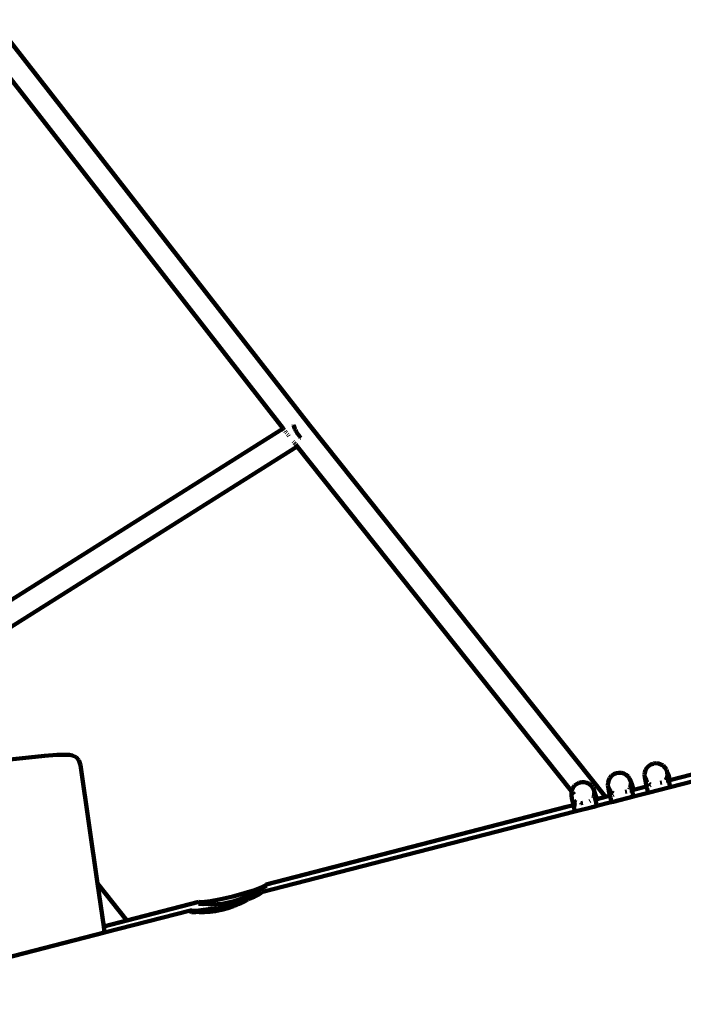
# Model space of a CAD drawing. Units: millimetres. Extents: x -7343 to 7392, y -5715 to 5707.
# Drawn here: x 4617 to 5081, y -1367 to -677 of the extents above; entities that cross this region are included whole.
import ezdxf
from ezdxf.lldxf.tags import DXFTag

# ---------------------------------------------------------------- set-up
doc = ezdxf.new("R2010")
doc.units = ezdxf.units.MM
doc.header["$MEASUREMENT"] = 0
doc.layers.add('layer 1', color=7, linetype='Continuous')
tags = doc.linetypes.add('New Line1', pattern=[1.5, 1, -0.5]).pattern_tags.tags
tags[6:7] = [DXFTag(74, 4), DXFTag(75, 0), DXFTag(340, '0'), DXFTag(46, 1.0), DXFTag(50, 0.0), DXFTag(44, 0.0), DXFTag(45, 0.0)]
tags[4:5] = [DXFTag(74, 4), DXFTag(75, 0), DXFTag(340, '0'), DXFTag(46, 1.0), DXFTag(50, 0.0), DXFTag(44, 0.0), DXFTag(45, 0.0)]

# ---------------------------------------------------------------- blocks, each defined once
blk = doc.blocks.new('ИК 0157Т-9')
at = {"layer": 'layer 1', "color": 18, "linetype": 'New Line1', "lineweight": 100, "true_color": 0x000000}
blk.add_open_spline([(5603.0126, 476.2594), (5603.0126, 476.2594), (5999.9515, 578.7197), (5999.9515, 578.7197), (5999.9515, 578.7197), (5999.9515, 578.7197), (6608.69, -114.2981), (6608.69, -114.2981), (6608.69, -114.2981), (6788.1577, -318.6129), (6899.5638, -554.3007), (6966.5824, -814.198), (6966.5824, -814.198), (6984.298, -882.8988), (6998.7202, -952.6139), (7009.09, -1022.8049), (7009.09, -1022.8049), (7037.5563, -1215.4876), (7033.8175, -1408.3418), (6991.9876, -1599.3657), (6991.9876, -1599.3657), (6991.9876, -1599.3657), (6872.9653, -2142.9037), (6872.9653, -2142.9037), (6872.9653, -2142.9037), (6914.4054, -2180.13), (6953.9357, -2219.7913), (6991.3297, -2261.7714), (6991.3297, -2261.7714), (7091.5865, -2374.3236), (7174.4019, -2501.2925), (7237.3546, -2638.1829), (7237.3546, -2638.1829), (7283.8781, -2739.3482), (7319.0665, -2844.944), (7343.5777, -2953.4991), (7343.5777, -2953.4991), (7364.1072, -3044.4203), (7377.2014, -3137.1942), (7384.0975, -3230.1319), (7384.0975, -3230.1319), (7390.9392, -3322.3384), (7391.7298, -3415.3039), (7385.0327, -3507.5367), (7385.0327, -3507.5367), (7377.098, -3616.8141), (7358.5199, -3724.8026), (7328.4324, -3830.218), (7328.4324, -3830.218), (7287.556, -3973.4338), (7226.0252, -4110.0365), (7145.4702, -4235.3734), (7145.4702, -4235.3734), (6969.0127, -4509.9268), (6709.3088, -4718.4375), (6406.6217, -4831.687), (6406.6217, -4831.687), (6289.3932, -5052.5289), (6117.4236, -5244.1137), (5902.4373, -5386.0731), (5902.4373, -5386.0731), (5774.6566, -5470.449), (5635.3548, -5534.8073), (5488.7847, -5578.7141), (5488.7847, -5578.7141), (5378.3813, -5611.7868), (5264.8676, -5632.9592), (5150.2229, -5644.1266), (5150.2229, -5644.1266), (5066.0898, -5652.3218), (4980.9829, -5655.3108), (4896.5015, -5652.2699), (4896.5015, -5652.2699), (4813.2614, -5649.2738), (4730.4658, -5640.2445), (4648.6446, -5624.504), (4648.6446, -5624.504), (4535.9629, -5602.8266), (4426.0115, -5568.6389), (4321.0128, -5522.3067), (4321.0128, -5522.3067), (4176.5415, -5597.205), (4021.5868, -5652.1755), (3861.7225, -5682.9479), (3861.7225, -5682.9479), (3791.5068, -5696.4638), (3720.4174, -5705.3042), (3649.0195, -5709.2623), (3649.0195, -5709.2623), (3545.0113, -5715.0283), (3440.5167, -5710.4071), (3337.4462, -5695.2702), (3337.4462, -5695.2702), (2978.1966, -5642.5108), (2650.5677, -5464.3576), (2412.5686, -5192.3859), (2412.5686, -5192.3859), (2412.5686, -5192.3859), (2219.5847, -5206.9214), (2219.5847, -5206.9214), (2219.5847, -5206.9214), (2219.5847, -5206.9214), (2112.3486, -5199.63), (2112.3486, -5199.63), (2112.3486, -5199.63), (1716.8543, -5172.7389), (1348.7622, -4990.8296), (1086.7943, -4694.4849), (1086.7943, -4694.4849), (987.4494, -4582.1034), (905.4288, -4455.5079), (843.1001, -4319.1372), (843.1001, -4319.1372), (797.1704, -4218.6464), (762.4105, -4113.8191), (738.156, -4006.0874), (738.156, -4006.0874), (717.807, -3915.7028), (704.7943, -3823.4884), (697.8936, -3731.1151), (697.8936, -3731.1151), (696.6704, -3714.7412), (695.6378, -3698.3433), (694.8038, -3681.9299), (694.8038, -3681.9299), (694.8038, -3681.9299), (412.2004, -3777.4541), (412.2004, -3777.4541), (412.2004, -3777.4541), (215.446, -3843.9601), (7.1396, -3868.9525), (-199.65, -3851.4501), (-199.65, -3851.4501), (-284.8246, -3844.241), (-369.2645, -3829.8615), (-452.0696, -3808.6862), (-452.0696, -3808.6862), (-527.5146, -3789.393), (-601.3029, -3764.512), (-673.2569, -3734.7827), (-673.2569, -3734.7827), (-746.1057, -3704.6837), (-817.1162, -3669.7054), (-885.8653, -3631.1673), (-885.8653, -3631.1673), (-954.6151, -3592.6288), (-1021.5083, -3550.3035), (-1085.1982, -3503.8639), (-1085.1982, -3503.8639), (-1148.1068, -3457.9939), (-1207.8364, -3408.0291), (-1263.6635, -3353.735), (-1263.6635, -3353.735), (-1428.7933, -3193.1396), (-1555.2204, -2999.0805), (-1633.743, -2784.2139), (-1633.743, -2784.2139), (-1656.243, -2785.6016), (-1678.7825, -2786.4854), (-1701.3431, -2786.8623), (-1701.3431, -2786.8623), (-1792.6126, -2788.3867), (-1883.9529, -2781.6132), (-1973.9987, -2766.6347), (-1973.9987, -2766.6347), (-2073.4431, -2750.0928), (-2171.1241, -2723.5717), (-2265.2776, -2687.5464), (-2265.2776, -2687.5464), (-2265.2776, -2687.5464), (-2366.4061, -2648.8523), (-2366.4061, -2648.8523), (-2366.4061, -2648.8523), (-2366.4061, -2648.8523), (-2493.3061, -2577.9433), (-2493.3061, -2577.9433), (-2493.3061, -2577.9433), (-2496.2684, -2578.2178), (-2499.2319, -2578.4845), (-2502.1966, -2578.7434), (-2502.1966, -2578.7434), (-2592.6657, -2586.6433), (-2683.0038, -2587.0873), (-2773.6344, -2582.7354), (-2773.6344, -2582.7354), (-2803.0479, -2581.323), (-2832.2836, -2579.2846), (-2861.5799, -2577.1818), (-2861.5799, -2577.1818), (-2861.5799, -2577.1818), (-3663.0277, -2560.5919), (-3663.0277, -2560.5919), (-3663.0277, -2560.5919), (-3663.0277, -2560.5919), (-3766.8984, -2385.1764), (-3766.8984, -2385.1764), (-3766.8984, -2385.1764), (-3835.8124, -2389.6146), (-3904.9485, -2389.5547), (-3974.0525, -2385.2938), (-3974.0525, -2385.2938), (-4069.038, -2379.4371), (-4163.7662, -2365.7848), (-4256.888, -2346.255), (-4256.888, -2346.255), (-4348.389, -2327.0651), (-4439.0766, -2302.0599), (-4526.96, -2270.1212), (-4526.96, -2270.1212), (-4627.8948, -2233.4394), (-4724.8945, -2187.4983), (-4816.6468, -2131.5651), (-4816.6468, -2131.5651), (-4941.6845, -2055.3409), (-5055.2858, -1961.6693), (-5153.6155, -1853.0737), (-5153.6155, -1853.0737), (-5173.5735, -1831.0321), (-5192.8637, -1808.4183), (-5211.4621, -1785.2673), (-5211.4621, -1785.2673), (-5211.4621, -1785.2673), (-6453.478, -591.5995), (-6453.478, -591.5995), (-6453.478, -591.5995), (-6453.478, -591.5995), (-6616.8661, -273.7863), (-6616.8661, -273.7863), (-6616.8661, -273.7863), (-6616.8661, -273.7863), (-6657.5543, -251.0506), (-6657.5543, -251.0506), (-6657.5543, -251.0506), (-6657.5543, -251.0506), (-6743.5185, -185.198), (-6743.5185, -185.198), (-6743.5185, -185.198), (-7016.9716, 24.2802), (-7210.0157, 320.886), (-7291.5639, 655.1179), (-7291.5639, 655.1179), (-7329.7581, 811.6598), (-7342.6775, 973.4217), (-7330.3242, 1134.0216), (-7330.3242, 1134.0216), (-7320.2272, 1265.2876), (-7293.3617, 1394.1796), (-7251.637, 1518.9475), (-7251.637, 1518.9475), (-7214.9383, 1628.6864), (-7166.965, 1734.9698), (-7110.8082, 1836.1061), (-7110.8082, 1836.1061), (-7053.7967, 1938.7818), (-6987.8421, 2037.0385), (-6912.6562, 2127.3056), (-6912.6562, 2127.3056), (-6826.0303, 2231.3075), (-6727.3897, 2324.1832), (-6617.3701, 2403.1974), (-6617.3701, 2403.1974), (-6484.1534, 2498.8714), (-6336.4042, 2572.7139), (-6179.704, 2621.3618), (-6179.704, 2621.3618), (-6042.7465, 2663.8804), (-5900.1983, 2686.7616), (-5756.7979, 2689.1568), (-5756.7979, 2689.1568), (-5671.3273, 2690.5843), (-5585.7945, 2684.7349), (-5501.3209, 2671.6848), (-5501.3209, 2671.6848), (-5536.0741, 2810.8521), (-5552.7043, 2954.3593), (-5552.3975, 3097.822), (-5552.3975, 3097.822), (-5552.049, 3260.7761), (-5529.8941, 3424.1862), (-5484.3173, 3580.7176), (-5484.3173, 3580.7176), (-5437.4617, 3741.6411), (-5366.1036, 3894.1971), (-5271.2513, 4032.5272), (-5271.2513, 4032.5272), (-5037.0861, 4374.0277), (-4675.2961, 4606.4292), (-4265.8367, 4674.313), (-4265.8367, 4674.313), (-4265.8367, 4674.313), (-4257.5216, 4675.6916), (-4257.5216, 4675.6916), (-4257.5216, 4675.6916), (-4025.7672, 4958.4573), (-3695.2253, 5151.225), (-3323.7513, 5210.59), (-3323.7513, 5210.59), (-3196.6111, 5230.9082), (-3068.0257, 5235.0392), (-2939.8102, 5224.4216), (-2939.8102, 5224.4216), (-2840.1244, 5216.1665), (-2741.2998, 5199.104), (-2644.1129, 5175.6047), (-2644.1129, 5175.6047), (-2568.1136, 5157.2284), (-2492.6091, 5134.9329), (-2419.1149, 5108.2338), (-2419.1149, 5108.2338), (-2368.2952, 5089.772), (-2318.4016, 5069.0832), (-2269.6179, 5045.9186), (-2269.6179, 5045.9186), (-2227.6065, 5059.9845), (-2184.8409, 5072.3611), (-2141.4153, 5082.9876), (-2141.4153, 5082.9876), (-2037.6488, 5108.3799), (-1931.5128, 5123.4983), (-1824.821, 5128.6136), (-1824.821, 5128.6136), (-1739.2149, 5132.718), (-1653.2817, 5130.3986), (-1568.0093, 5121.8263), (-1568.0093, 5121.8263), (-1553.092, 5120.3267), (-1538.1948, 5118.6359), (-1523.3229, 5116.7539), (-1523.3229, 5116.7539), (-1429.636, 5168.5349), (-1330.7886, 5210.7222), (-1228.1522, 5242.3218), (-1228.1522, 5242.3218), (-1107.8987, 5279.3455), (-983.4258, 5301.5284), (-857.8191, 5308.195), (-857.8191, 5308.195), (-784.0385, 5375.1742), (-703.3302, 5435.1063), (-616.6244, 5486.8493), (-616.6244, 5486.8493), (-490.6078, 5562.0518), (-354.3044, 5618.4756), (-212.1746, 5654.7898), (-212.1746, 5654.7898), (-102.1045, 5682.9127), (10.356, 5698.6623), (123.8097, 5703.1022), (123.8097, 5703.1022), (228.8816, 5707.2141), (334.7892, 5701.7938), (439.0884, 5688.5542), (439.0884, 5688.5542), (558.0562, 5673.4527), (675.9264, 5647.9191), (789.7755, 5610.0756), (789.7755, 5610.0756), (928.1837, 5564.0685), (1059.5514, 5500.133), (1180.3553, 5418.1938), (1180.3553, 5418.1938), (1590.4392, 5140.0407), (1840.2595, 4680.882), (1846.4133, 4184.3578), (1846.4133, 4184.3578), (1853.5892, 4175.1766), (1860.6689, 4165.9035), (1867.6505, 4156.5397), (1867.6505, 4156.5397), (1921.2489, 4084.6524), (1968.2911, 4008.4438), (2008.5734, 3928.8017), (2008.5734, 3928.8017), (2192.0295, 3984.4968), (2384.5183, 4004.6415), (2575.7107, 3988.4599), (2575.7107, 3988.4599), (2660.8883, 3981.2509), (2745.3313, 3966.8709), (2828.1393, 3945.6946), (2828.1393, 3945.6946), (2903.5844, 3926.4013), (2977.3727, 3901.52), (3049.3268, 3871.7904), (3049.3268, 3871.7904), (3122.1741, 3841.6919), (3193.1832, 3806.714), (3261.931, 3768.1767), (3261.931, 3768.1767), (3330.6791, 3729.6392), (3397.5707, 3687.3152), (3461.2591, 3640.8771), (3461.2591, 3640.8771), (3524.1672, 3595.0079), (3583.8964, 3545.0441), (3639.7231, 3490.751), (3639.7231, 3490.751), (3850.8605, 3285.4139), (3998.7253, 3025.369), (4064.0834, 2737.0724), (4064.0834, 2737.0724), (4064.0834, 2737.0724), (4161.0563, 2309.322), (4161.0563, 2309.322), (4161.0563, 2309.322), (4563.0978, 1807.7021), (4959.7606, 1301.7914), (5355.2468, 794.9845), (5355.2468, 794.9845), (5438.0307, 688.8989), (5520.5353, 582.5906), (5603.0126, 476.2594)], degree=3, knots=[0, 0, 0, 0, 0.00961538, 0.00961538, 0.00961538, 0.00961539, 0.01923077, 0.01923077, 0.01923077, 0.01923078, 0.02884615, 0.02884615, 0.02884615, 0.02884616, 0.03846154, 0.03846154, 0.03846154, 0.03846155, 0.04807692, 0.04807692, 0.04807692, 0.04807693, 0.05769231, 0.05769231, 0.05769231, 0.05769232, 0.06730769, 0.06730769, 0.06730769, 0.0673077, 0.07692308, 0.07692308, 0.07692308, 0.07692309, 0.08653846, 0.08653846, 0.08653846, 0.08653847, 0.09615385, 0.09615385, 0.09615385, 0.09615386, 0.10576923, 0.10576923, 0.10576923, 0.10576924, 0.11538462, 0.11538462, 0.11538462, 0.11538463, 0.125, 0.125, 0.125, 0.12500001, 0.13461538, 0.13461538, 0.13461538, 0.13461539, 0.14423077, 0.14423077, 0.14423077, 0.14423078, 0.15384615, 0.15384615, 0.15384615, 0.15384616, 0.16346154, 0.16346154, 0.16346154, 0.16346155, 0.17307692, 0.17307692, 0.17307692, 0.17307693, 0.18269231, 0.18269231, 0.18269231, 0.18269232, 0.19230769, 0.19230769, 0.19230769, 0.1923077, 0.20192308, 0.20192308, 0.20192308, 0.20192309, 0.21153846, 0.21153846, 0.21153846, 0.21153847, 0.22115385, 0.22115385, 0.22115385, 0.22115386, 0.23076923, 0.23076923, 0.23076923, 0.23076924, 0.24038462, 0.24038462, 0.24038462, 0.24038463, 0.25, 0.25, 0.25, 0.25000001, 0.25961538, 0.25961538, 0.25961538, 0.25961539, 0.26923077, 0.26923077, 0.26923077, 0.26923078, 0.27884615, 0.27884615, 0.27884615, 0.27884616, 0.28846154, 0.28846154, 0.28846154, 0.28846155, 0.29807692, 0.29807692, 0.29807692, 0.29807693, 0.30769231, 0.30769231, 0.30769231, 0.30769232, 0.31730769, 0.31730769, 0.31730769, 0.3173077, 0.32692308, 0.32692308, 0.32692308, 0.32692309, 0.33653846, 0.33653846, 0.33653846, 0.33653847, 0.34615385, 0.34615385, 0.34615385, 0.34615386, 0.35576923, 0.35576923, 0.35576923, 0.35576924, 0.36538462, 0.36538462, 0.36538462, 0.36538463, 0.375, 0.375, 0.375, 0.37500001, 0.38461538, 0.38461538, 0.38461538, 0.38461539, 0.39423077, 0.39423077, 0.39423077, 0.39423078, 0.40384615, 0.40384615, 0.40384615, 0.40384616, 0.41346154, 0.41346154, 0.41346154, 0.41346155, 0.42307692, 0.42307692, 0.42307692, 0.42307693, 0.43269231, 0.43269231, 0.43269231, 0.43269232, 0.44230769, 0.44230769, 0.44230769, 0.4423077, 0.45192308, 0.45192308, 0.45192308, 0.45192309, 0.46153846, 0.46153846, 0.46153846, 0.46153847, 0.47115385, 0.47115385, 0.47115385, 0.47115386, 0.48076923, 0.48076923, 0.48076923, 0.48076924, 0.49038462, 0.49038462, 0.49038462, 0.49038463, 0.5, 0.5, 0.5, 0.50000001, 0.50961538, 0.50961538, 0.50961538, 0.50961539, 0.51923077, 0.51923077, 0.51923077, 0.51923078, 0.52884615, 0.52884615, 0.52884615, 0.52884616, 0.53846154, 0.53846154, 0.53846154, 0.53846155, 0.54807692, 0.54807692, 0.54807692, 0.54807693, 0.55769231, 0.55769231, 0.55769231, 0.55769232, 0.56730769, 0.56730769, 0.56730769, 0.5673077, 0.57692308, 0.57692308, 0.57692308, 0.57692309, 0.58653846, 0.58653846, 0.58653846, 0.58653847, 0.59615385, 0.59615385, 0.59615385, 0.59615386, 0.60576923, 0.60576923, 0.60576923, 0.60576924, 0.61538462, 0.61538462, 0.61538462, 0.61538463, 0.625, 0.625, 0.625, 0.62500001, 0.63461538, 0.63461538, 0.63461538, 0.63461539, 0.64423077, 0.64423077, 0.64423077, 0.64423078, 0.65384615, 0.65384615, 0.65384615, 0.65384616, 0.66346154, 0.66346154, 0.66346154, 0.66346155, 0.67307692, 0.67307692, 0.67307692, 0.67307693, 0.68269231, 0.68269231, 0.68269231, 0.68269232, 0.69230769, 0.69230769, 0.69230769, 0.6923077, 0.70192308, 0.70192308, 0.70192308, 0.70192309, 0.71153846, 0.71153846, 0.71153846, 0.71153847, 0.72115385, 0.72115385, 0.72115385, 0.72115386, 0.73076923, 0.73076923, 0.73076923, 0.73076924, 0.74038462, 0.74038462, 0.74038462, 0.74038463, 0.75, 0.75, 0.75, 0.75000001, 0.75961538, 0.75961538, 0.75961538, 0.75961539, 0.76923077, 0.76923077, 0.76923077, 0.76923078, 0.77884615, 0.77884615, 0.77884615, 0.77884616, 0.78846154, 0.78846154, 0.78846154, 0.78846155, 0.79807692, 0.79807692, 0.79807692, 0.79807693, 0.80769231, 0.80769231, 0.80769231, 0.80769232, 0.81730769, 0.81730769, 0.81730769, 0.8173077, 0.82692308, 0.82692308, 0.82692308, 0.82692309, 0.83653846, 0.83653846, 0.83653846, 0.83653847, 0.84615385, 0.84615385, 0.84615385, 0.84615386, 0.85576923, 0.85576923, 0.85576923, 0.85576924, 0.86538462, 0.86538462, 0.86538462, 0.86538463, 0.875, 0.875, 0.875, 0.87500001, 0.88461538, 0.88461538, 0.88461538, 0.88461539, 0.89423077, 0.89423077, 0.89423077, 0.89423078, 0.90384615, 0.90384615, 0.90384615, 0.90384616, 0.91346154, 0.91346154, 0.91346154, 0.91346155, 0.92307692, 0.92307692, 0.92307692, 0.92307693, 0.93269231, 0.93269231, 0.93269231, 0.93269232, 0.94230769, 0.94230769, 0.94230769, 0.9423077, 0.95192308, 0.95192308, 0.95192308, 0.95192309, 0.96153846, 0.96153846, 0.96153846, 0.96153847, 0.97115385, 0.97115385, 0.97115385, 0.97115386, 0.98076923, 0.98076923, 0.98076923, 0.98076924, 1, 1, 1, 1], dxfattribs=at)
at = {"layer": 'layer 1', "color": 18, "lineweight": 100, "true_color": 0x000000}
for points in [[(4819.3813, -961.1943), (4819.3813, -961.1943), (4602.4397, -683.1214), (4602.4397, -683.1214)], [(4593.8591, -698.1258), (4593.8591, -698.1258), (4800.9869, -963.6263), (4800.9869, -963.6263)], [(4545.997, -1124.2893), (4545.997, -1124.2893), (4800.9869, -963.6263), (4800.9869, -963.6263)], [(4801.1594, -963.5177), (4801.1594, -963.5177), (4800.9869, -963.6263), (4800.9869, -963.6263)], [(4800.9869, -963.6263), (4800.9869, -963.6263), (4801.0196, -963.6682), (4801.0196, -963.6682)], [(4801.0906, -963.7592), (4801.0906, -963.7592), (4801.7494, -964.6037), (4801.7494, -964.6037)], [(4801.9566, -964.8692), (4801.9566, -964.8692), (4802.0643, -965.0072), (4802.0643, -965.0072)], [(4802.4246, -965.4691), (4802.4246, -965.4691), (4802.6733, -965.7879), (4802.6733, -965.7879)], [(4808.2198, -960.9267), (4808.2198, -960.9267), (4808.2441, -960.9717), (4808.2441, -960.9717)], [(4808.2432, -961.0704), (4808.2432, -961.0704), (4808.2441, -960.9717), (4808.2441, -960.9717)], [(4808.2698, -961.0972), (4808.2698, -961.0972), (4808.2432, -961.0704), (4808.2432, -961.0704)], [(4808.4324, -961.6836), (4808.4324, -961.6836), (4808.2698, -961.0972), (4808.2698, -961.0972)], [(4808.6216, -962.2968), (4808.6216, -962.2968), (4808.4324, -961.6836), (4808.4324, -961.6836)], [(4808.6465, -962.3175), (4808.6465, -962.3175), (4808.6216, -962.2968), (4808.6216, -962.2968)], [(4808.9101, -962.993), (4808.9101, -962.993), (4808.6465, -962.3175), (4808.6465, -962.3175)], [(4809.2215, -963.704), (4809.2215, -963.704), (4808.9101, -962.993), (4808.9101, -962.993)], [(4808.9101, -962.993), (4808.9101, -962.993), (4809.1985, -963.6892), (4809.1985, -963.6892)], [(4809.1985, -963.6892), (4809.1985, -963.6892), (4809.454, -964.186), (4809.454, -964.186)], [(4809.454, -964.186), (4809.454, -964.186), (4809.2215, -963.704), (4809.2215, -963.704)], [(4809.5787, -964.4445), (4809.5787, -964.4445), (4809.454, -964.186), (4809.454, -964.186)], [(4809.9798, -965.2087), (4809.9798, -965.2087), (4809.5787, -964.4445), (4809.5787, -964.4445)], [(4810.4231, -965.9905), (4810.4231, -965.9905), (4809.9798, -965.2087), (4809.9798, -965.2087)], [(5026.6919, -1221.6701), (5026.6919, -1221.6701), (4819.3813, -961.1943), (4819.3813, -961.1943)], [(4803.0908, -966.3231), (4803.0908, -966.3231), (4803.2668, -966.5487), (4803.2668, -966.5487)], [(4804.0278, -967.5241), (4804.0278, -967.5241), (4804.2464, -967.8042), (4804.2464, -967.8042)], [(4804.7783, -968.4861), (4804.7783, -968.4861), (4805.0784, -968.8707), (4805.0784, -968.8707)], [(4810.8997, -966.7735), (4810.8997, -966.7735), (4810.4231, -965.9905), (4810.4231, -965.9905)], [(4811.4004, -967.5414), (4811.4004, -967.5414), (4810.8997, -966.7735), (4810.8997, -966.7735)], [(4811.9141, -968.2787), (4811.9141, -968.2787), (4811.4004, -967.5414), (4811.4004, -967.5414)], [(4812.4302, -968.9705), (4812.4302, -968.9705), (4811.9141, -968.2787), (4811.9141, -968.2787)], [(4812.6106, -969.1957), (4812.6106, -969.1957), (4812.4302, -968.9705), (4812.4302, -968.9705)], [(4812.9441, -969.6123), (4812.9441, -969.6123), (4812.6106, -969.1957), (4812.6106, -969.1957)], [(4812.6106, -969.1957), (4812.6106, -969.1957), (4812.9476, -969.6394), (4812.9476, -969.6394)], [(4813.2674, -969.9871), (4813.2674, -969.9871), (4812.9441, -969.6123), (4812.9441, -969.6123)], [(4812.9476, -969.6394), (4812.9476, -969.6394), (4813.2674, -969.9871), (4813.2674, -969.9871)], [(4813.2674, -969.9871), (4813.2674, -969.9871), (4813.2811, -970.0108), (4813.2811, -970.0108)], [(4555.8699, -1136.8548), (4555.8699, -1136.8548), (4810.8696, -976.1856), (4810.8696, -976.1856)], [(4808.0756, -972.6799), (4808.0756, -972.6799), (4808.3222, -972.9897), (4808.3222, -972.9897)], [(4808.7869, -973.5736), (4808.7869, -973.5736), (4809.2155, -974.1121), (4809.2155, -974.1121)], [(4809.41, -974.3565), (4809.41, -974.3565), (4809.6039, -974.6001), (4809.6039, -974.6001)], [(4809.7752, -974.8153), (4809.7752, -974.8153), (4810.4862, -975.7087), (4810.4862, -975.7087)], [(4810.579, -975.8253), (4810.579, -975.8253), (4810.8696, -976.1856), (4810.8696, -976.1856)], [(4810.8696, -976.1856), (4810.8696, -976.1856), (5003.0419, -1217.6459), (5003.0419, -1217.6459)], [(5071.925, -1209.9942), (5071.925, -1209.9942), (5481.7192, -1104.2157), (5481.7192, -1104.2157)], [(5481.3898, -1109.461), (5481.3898, -1109.461), (5072.0698, -1214.7482), (5072.0698, -1214.7482)], [(4633.9364, -1192.8599), (4633.9364, -1192.8599), (4622.8296, -1193.963), (4622.8296, -1193.963)], [(4642.4315, -1192.2346), (4642.4315, -1192.2346), (4633.9364, -1192.8599), (4633.9364, -1192.8599)], [(4647.8848, -1192.1298), (4647.8848, -1192.1298), (4642.4315, -1192.2346), (4642.4315, -1192.2346)], [(4651.3466, -1192.0971), (4651.3466, -1192.0971), (4647.8848, -1192.1298), (4647.8848, -1192.1298)], [(4651.3466, -1192.0971), (4651.3466, -1192.0971), (4653.4333, -1192.578), (4653.4333, -1192.578)], [(4653.4333, -1192.578), (4653.4333, -1192.578), (4656.1386, -1193.7005), (4656.1386, -1193.7005)], [(4622.8296, -1193.963), (4622.8296, -1193.963), (4609.5554, -1195.5003), (4609.5554, -1195.5003)], [(4656.1386, -1193.7005), (4656.1386, -1193.7005), (4657.9907, -1195.956), (4657.9907, -1195.956)], [(4657.9907, -1195.956), (4657.9907, -1195.956), (4658.9898, -1199.3443), (4658.9898, -1199.3443)], [(4658.9898, -1199.3443), (4658.9898, -1199.3443), (4671.0105, -1282.3781), (4671.0105, -1282.3781)], [(5056.926, -1200.0206), (5056.926, -1200.0206), (5055.6935, -1201.3143), (5055.6935, -1201.3143)], [(5058.4682, -1199.0089), (5058.4682, -1199.0089), (5056.926, -1200.0206), (5056.926, -1200.0206)], [(5060.2007, -1198.375), (5060.2007, -1198.375), (5058.4682, -1199.0089), (5058.4682, -1199.0089)], [(5060.2428, -1198.3698), (5060.2428, -1198.3698), (5060.2007, -1198.375), (5060.2007, -1198.375)], [(5060.4339, -1198.2999), (5060.4339, -1198.2999), (5060.2428, -1198.3698), (5060.2428, -1198.3698)], [(5062.2081, -1198.0824), (5062.2081, -1198.0824), (5060.4339, -1198.2999), (5060.4339, -1198.2999)], [(5063.9589, -1198.26), (5063.9589, -1198.26), (5062.2081, -1198.0824), (5062.2081, -1198.0824)], [(5065.6215, -1198.8113), (5065.6215, -1198.8113), (5063.9589, -1198.26), (5063.9589, -1198.26)], [(5067.1313, -1199.7149), (5067.1313, -1199.7149), (5065.6215, -1198.8113), (5065.6215, -1198.8113)], [(5068.4235, -1200.9491), (5068.4235, -1200.9491), (5067.1313, -1199.7149), (5067.1313, -1199.7149)], [(5031.0312, -1206.8681), (5031.0312, -1206.8681), (5029.8221, -1208.2605), (5029.8221, -1208.2605)], [(5032.5261, -1205.7879), (5032.5261, -1205.7879), (5031.0312, -1206.8681), (5031.0312, -1206.8681)], [(5034.1746, -1205.097), (5034.1746, -1205.097), (5032.5261, -1205.7879), (5032.5261, -1205.7879)], [(5034.4079, -1205.0219), (5034.4079, -1205.0219), (5034.1746, -1205.097), (5034.1746, -1205.097)], [(5036.1415, -1204.7174), (5036.1415, -1204.7174), (5034.4079, -1205.0219), (5034.4079, -1205.0219)], [(5037.8917, -1204.7963), (5037.8917, -1204.7963), (5036.1415, -1204.7174), (5036.1415, -1204.7174)], [(5039.5902, -1205.2557), (5039.5902, -1205.2557), (5037.8917, -1204.7963), (5037.8917, -1204.7963)], [(5041.169, -1206.0924), (5041.169, -1206.0924), (5039.5902, -1205.2557), (5039.5902, -1205.2557)], [(5042.56, -1207.3034), (5042.56, -1207.3034), (5041.169, -1206.0924), (5041.169, -1206.0924)], [(5054.2427, -1204.4883), (5054.2427, -1204.4883), (5054.0673, -1206.2393), (5054.0673, -1206.2393)], [(5054.0673, -1206.2393), (5054.0673, -1206.2393), (5054.2869, -1208.0132), (5054.2869, -1208.0132)], [(5054.792, -1202.8251), (5054.792, -1202.8251), (5054.2427, -1204.4883), (5054.2427, -1204.4883)], [(5055.6935, -1201.3143), (5055.6935, -1201.3143), (5054.792, -1202.8251), (5054.792, -1202.8251)], [(5069.4336, -1202.4927), (5069.4336, -1202.4927), (5068.4235, -1200.9491), (5068.4235, -1200.9491)], [(5070.0656, -1204.2263), (5070.0656, -1204.2263), (5069.4336, -1202.4927), (5069.4336, -1202.4927)], [(5070.0699, -1206.0697), (5070.0699, -1206.0697), (5069.8503, -1204.2957), (5069.8503, -1204.2957)], [(5069.8503, -1204.2957), (5069.8503, -1204.2957), (5070.2397, -1206.663), (5070.2397, -1206.663)], [(5069.8944, -1207.8206), (5069.8944, -1207.8206), (5070.0699, -1206.0697), (5070.0699, -1206.0697)], [(5070.2483, -1204.7719), (5070.2483, -1204.7719), (5070.0656, -1204.2263), (5070.0656, -1204.2263)], [(5070.2397, -1206.663), (5070.2397, -1206.663), (5071.0145, -1210.2293), (5071.0145, -1210.2293)], [(5070.8652, -1206.463), (5070.8652, -1206.463), (5070.2483, -1204.7719), (5070.2483, -1204.7719)], [(5071.925, -1209.9942), (5071.925, -1209.9942), (5070.8652, -1206.463), (5070.8652, -1206.463)], [(5005.145, -1213.725), (5005.145, -1213.725), (5004, -1215.1705), (5004, -1215.1705)], [(5006.5435, -1212.6127), (5006.5435, -1212.6127), (5005.145, -1213.725), (5005.145, -1213.725)], [(5008.1292, -1211.8491), (5008.1292, -1211.8491), (5006.5435, -1212.6127), (5006.5435, -1212.6127)], [(5008.3624, -1211.7741), (5008.3624, -1211.7741), (5008.1292, -1211.8491), (5008.1292, -1211.8491)], [(5010.0687, -1211.3747), (5010.0687, -1211.3747), (5008.3624, -1211.7741), (5008.3624, -1211.7741)], [(5011.8285, -1211.3554), (5011.8285, -1211.3554), (5010.0687, -1211.3747), (5010.0687, -1211.3747)], [(5013.5754, -1211.7317), (5013.5754, -1211.7317), (5011.8285, -1211.3554), (5011.8285, -1211.3554)], [(5015.243, -1212.5192), (5015.243, -1212.5192), (5013.5754, -1211.7317), (5013.5754, -1211.7317)], [(5016.6872, -1213.6661), (5016.6872, -1213.6661), (5015.243, -1212.5192), (5015.243, -1212.5192)], [(5017.7979, -1215.0662), (5017.7979, -1215.0662), (5016.6872, -1213.6661), (5016.6872, -1213.6661)], [(5028.5303, -1211.5393), (5028.5303, -1211.5393), (5028.4534, -1213.2895), (5028.4534, -1213.2895)], [(5028.4534, -1213.2895), (5028.4534, -1213.2895), (5028.8498, -1215.6993), (5028.8498, -1215.6993)], [(5028.9875, -1209.8402), (5028.9875, -1209.8402), (5028.5303, -1211.5393), (5028.5303, -1211.5393)], [(5029.8221, -1208.2605), (5029.8221, -1208.2605), (5028.9875, -1209.8402), (5028.9875, -1209.8402)], [(5043.6386, -1208.7998), (5043.6386, -1208.7998), (5042.56, -1207.3034), (5042.56, -1207.3034)], [(5044.3277, -1210.4493), (5044.3277, -1210.4493), (5043.6386, -1208.7998), (5043.6386, -1208.7998)], [(5045.1306, -1212.6955), (5045.1306, -1212.6955), (5044.3277, -1210.4493), (5044.3277, -1210.4493)], [(5044.3413, -1214.0027), (5044.3413, -1214.0027), (5044.4181, -1212.2524), (5044.4181, -1212.2524)], [(5044.4181, -1212.2524), (5044.4181, -1212.2524), (5044.5025, -1212.8963), (5044.5025, -1212.8963)], [(5044.5909, -1213.3031), (5044.5909, -1213.3031), (5044.5025, -1212.8963), (5044.5025, -1212.8963)], [(5044.802, -1214.5867), (5044.802, -1214.5867), (5044.5909, -1213.3031), (5044.5909, -1213.3031)], [(5044.5909, -1213.3031), (5044.5909, -1213.3031), (5045.3617, -1216.8509), (5045.3617, -1216.8509)], [(5046.3048, -1216.6075), (5046.3048, -1216.6075), (5045.1306, -1212.6955), (5045.1306, -1212.6955)], [(5054.2869, -1208.0132), (5054.2869, -1208.0132), (5054.6777, -1210.39), (5054.6777, -1210.39)], [(5054.5029, -1207.9439), (5054.5029, -1207.9439), (5055.1349, -1209.6774), (5055.1349, -1209.6774)], [(5054.6777, -1210.39), (5054.6777, -1210.39), (5055.5123, -1214.2308), (5055.5123, -1214.2308)], [(5055.1349, -1209.6774), (5055.1349, -1209.6774), (5055.9723, -1210.9573), (5055.9723, -1210.9573)], [(5055.304, -1210.1851), (5055.304, -1210.1851), (5055.1349, -1209.6774), (5055.1349, -1209.6774)], [(5055.304, -1210.1851), (5055.304, -1210.1851), (5055.7787, -1211.4863), (5055.7787, -1211.4863)], [(5055.7324, -1211.6126), (5055.7324, -1211.6126), (5055.304, -1210.1851), (5055.304, -1210.1851)], [(5057.1915, -1212.2206), (5057.1915, -1212.2206), (5057.4372, -1212.4553), (5057.4372, -1212.4553)], [(5057.4372, -1212.4553), (5057.4372, -1212.4553), (5058.1625, -1212.8893), (5058.1625, -1212.8893)], [(5057.836, -1213.631), (5057.836, -1213.631), (5058.3101, -1213.5086), (5058.3101, -1213.5086)], [(5064.933, -1211.7991), (5064.933, -1211.7991), (5066.1979, -1211.4726), (5066.1979, -1211.4726)], [(5069.0483, -1209.9814), (5069.0483, -1209.9814), (5069.3452, -1209.4839), (5069.3452, -1209.4839)], [(5069.218, -1210.693), (5069.218, -1210.693), (5070.1656, -1210.4484), (5070.1656, -1210.4484)], [(5069.3452, -1209.4839), (5069.3452, -1209.4839), (5069.8944, -1207.8206), (5069.8944, -1207.8206)], [(5070.326, -1210.407), (5070.326, -1210.407), (5070.795, -1210.2859), (5070.795, -1210.2859)], [(5070.8604, -1210.2691), (5070.8604, -1210.2691), (5071.0145, -1210.2293), (5071.0145, -1210.2293)], [(5071.0145, -1210.2293), (5071.0145, -1210.2293), (5071.925, -1209.9942), (5071.925, -1209.9942)], [(5071.0145, -1210.2293), (5071.0145, -1210.2293), (5071.2391, -1211.2631), (5071.2391, -1211.2631)], [(5071.2391, -1211.2631), (5071.2391, -1211.2631), (5072.0698, -1214.7482), (5072.0698, -1214.7482)], [(5003.0419, -1217.6459), (5003.0419, -1217.6459), (5002.8405, -1218.5862), (5002.8405, -1218.5862)], [(5002.8405, -1218.5862), (5002.8405, -1218.5862), (5002.862, -1220.346), (5002.862, -1220.346)], [(5002.862, -1220.346), (5002.862, -1220.346), (5003.2565, -1222.745), (5003.2565, -1222.745)], [(5003.2147, -1216.8389), (5003.2147, -1216.8389), (5003.0419, -1217.6459), (5003.0419, -1217.6459)], [(5003.0419, -1217.6459), (5003.0419, -1217.6459), (5003.427, -1218.1299), (5003.427, -1218.1299)], [(5004, -1215.1705), (5004, -1215.1705), (5003.2147, -1216.8389), (5003.2147, -1216.8389)], [(5003.9065, -1218.7323), (5003.9065, -1218.7323), (5004.9172, -1220.0022), (5004.9172, -1220.0022)], [(5018.5598, -1216.6531), (5018.5598, -1216.6531), (5017.7979, -1215.0662), (5017.7979, -1215.0662)], [(5019.3663, -1218.9092), (5019.3663, -1218.9092), (5018.5598, -1216.6531), (5018.5598, -1216.6531)], [(5018.576, -1221.0735), (5018.576, -1221.0735), (5018.7484, -1220.2682), (5018.7484, -1220.2682)], [(5018.7533, -1219.1932), (5018.7533, -1219.1932), (5018.744, -1218.429), (5018.744, -1218.429)], [(5018.744, -1218.429), (5018.744, -1218.429), (5019.1297, -1220.7739), (5019.1297, -1220.7739)], [(5019.1297, -1220.7739), (5019.1297, -1220.7739), (5019.7156, -1223.4709), (5019.7156, -1223.4709)], [(5020.6621, -1223.2266), (5020.6621, -1223.2266), (5019.3663, -1218.9092), (5019.3663, -1218.9092)], [(5026.6919, -1221.6701), (5026.6919, -1221.6701), (5029.8994, -1220.8422), (5029.8994, -1220.8422)], [(5028.8498, -1215.6993), (5028.8498, -1215.6993), (5029.1493, -1217.3897), (5029.1493, -1217.3897)], [(5028.9752, -1214.9539), (5028.9752, -1214.9539), (5029.6642, -1216.6034), (5029.6642, -1216.6034)], [(5029.7729, -1217.1857), (5029.7729, -1217.1857), (5028.9752, -1214.9539), (5028.9752, -1214.9539)], [(5029.1493, -1217.3897), (5029.1493, -1217.3897), (5029.8994, -1220.8422), (5029.8994, -1220.8422)], [(5029.6642, -1216.6034), (5029.6642, -1216.6034), (5030.3372, -1217.5371), (5030.3372, -1217.5371)], [(5030.1073, -1218.2997), (5030.1073, -1218.2997), (5029.7729, -1217.1857), (5029.7729, -1217.1857)], [(5029.8994, -1220.8422), (5029.8994, -1220.8422), (5030.0092, -1220.8138), (5030.0092, -1220.8138)], [(5029.8994, -1220.8422), (5029.8994, -1220.8422), (5030.1497, -1221.9944), (5030.1497, -1221.9944)], [(5030.4333, -1220.7044), (5030.4333, -1220.7044), (5030.7099, -1220.633), (5030.7099, -1220.633)], [(5030.9503, -1218.2804), (5030.9503, -1218.2804), (5032.1338, -1219.3108), (5032.1338, -1219.3108)], [(5031.8758, -1220.332), (5031.8758, -1220.332), (5032.3792, -1220.2021), (5032.3792, -1220.2021)], [(5032.1338, -1219.3108), (5032.1338, -1219.3108), (5032.1715, -1219.3308), (5032.1715, -1219.3308)], [(5040.5205, -1218.1006), (5040.5205, -1218.1006), (5041.5989, -1217.8222), (5041.5989, -1217.8222)], [(5043.4999, -1216.4288), (5043.4999, -1216.4288), (5043.8841, -1215.7018), (5043.8841, -1215.7018)], [(5043.8091, -1217.2517), (5043.8091, -1217.2517), (5044.3728, -1217.1062), (5044.3728, -1217.1062)], [(5043.8841, -1215.7018), (5043.8841, -1215.7018), (5043.9657, -1215.3983), (5043.9657, -1215.3983)], [(5044.0724, -1215.0018), (5044.0724, -1215.0018), (5044.3413, -1214.0027), (5044.3413, -1214.0027)], [(5045.0612, -1216.9285), (5045.0612, -1216.9285), (5045.3617, -1216.8509), (5045.3617, -1216.8509)], [(5045.3617, -1216.8509), (5045.3617, -1216.8509), (5046.3048, -1216.6075), (5046.3048, -1216.6075)], [(5045.3617, -1216.8509), (5045.3617, -1216.8509), (5045.5062, -1217.5158), (5045.5062, -1217.5158)], [(5045.5062, -1217.5158), (5045.5062, -1217.5158), (5046.4192, -1221.3462), (5046.4192, -1221.3462)], [(5046.3048, -1216.6075), (5046.3048, -1216.6075), (5055.5123, -1214.2308), (5055.5123, -1214.2308)], [(5056.5694, -1218.7353), (5056.5694, -1218.7353), (5046.4192, -1221.3462), (5046.4192, -1221.3462)], [(5055.5123, -1214.2308), (5055.5123, -1214.2308), (5055.6835, -1214.1866), (5055.6835, -1214.1866)], [(5055.5123, -1214.2308), (5055.5123, -1214.2308), (5055.6824, -1215.0141), (5055.6824, -1215.0141)], [(5055.6824, -1215.0141), (5055.6824, -1215.0141), (5056.5694, -1218.7353), (5056.5694, -1218.7353)], [(5055.766, -1214.1653), (5055.766, -1214.1653), (5056.2377, -1214.0436), (5056.2377, -1214.0436)], [(5072.0698, -1214.7482), (5072.0698, -1214.7482), (5056.5694, -1218.7353), (5056.5694, -1218.7353)], [(4999.4944, -1228.6905), (4999.4944, -1228.6905), (5004.2706, -1227.4125), (5004.2706, -1227.4125)], [(5003.2565, -1222.745), (5003.2565, -1222.745), (5004.2706, -1227.4125), (5004.2706, -1227.4125)], [(5004.2706, -1227.4125), (5004.2706, -1227.4125), (5005.1777, -1227.2235), (5005.1777, -1227.2235)], [(5004.2706, -1227.4125), (5004.2706, -1227.4125), (5005.3431, -1231.912), (5005.3431, -1231.912)], [(5005.1777, -1227.2235), (5005.1777, -1227.2235), (5004.4838, -1224.9118), (5004.4838, -1224.9118)], [(5004.6395, -1224.0744), (5004.6395, -1224.0744), (5004.6622, -1224.1031), (5004.6622, -1224.1031)], [(5004.6798, -1224.1253), (5004.6798, -1224.1253), (5005.3501, -1224.9701), (5005.3501, -1224.9701)], [(5005.1777, -1227.2235), (5005.1777, -1227.2235), (5005.392, -1227.1682), (5005.392, -1227.1682)], [(5005.3501, -1224.9701), (5005.3501, -1224.9701), (5006.2099, -1225.653), (5006.2099, -1225.653)], [(5005.965, -1227.0203), (5005.965, -1227.0203), (5006.5027, -1226.8815), (5006.5027, -1226.8815)], [(5009.334, -1225.5517), (5009.334, -1225.5517), (5009.7295, -1226.0486), (5009.7295, -1226.0486)], [(5009.4685, -1226.1159), (5009.4685, -1226.1159), (5009.7295, -1226.0486), (5009.7295, -1226.0486)], [(5009.7295, -1226.0486), (5009.7295, -1226.0486), (5010.8918, -1225.7486), (5010.8918, -1225.7486)], [(5015.6542, -1224.5193), (5015.6542, -1224.5193), (5016.0595, -1224.4146), (5016.0595, -1224.4146)], [(5018.2198, -1222.3004), (5018.2198, -1222.3004), (5018.3913, -1221.9361), (5018.3913, -1221.9361)], [(5018.5546, -1228.5136), (5018.5546, -1228.5136), (5018.254, -1227.1298), (5018.254, -1227.1298)], [(5018.3913, -1221.9361), (5018.3913, -1221.9361), (5018.4536, -1221.6452), (5018.4536, -1221.6452)], [(5018.5694, -1223.7668), (5018.5694, -1223.7668), (5019.7156, -1223.4709), (5019.7156, -1223.4709)], [(5019.7156, -1223.4709), (5019.7156, -1223.4709), (5020.6621, -1223.2266), (5020.6621, -1223.2266)], [(5019.7156, -1223.4709), (5019.7156, -1223.4709), (5019.7436, -1223.7511), (5019.7436, -1223.7511)], [(5020.7441, -1227.9504), (5020.7441, -1227.9504), (5019.7436, -1223.7511), (5019.7436, -1223.7511)], [(5020.6621, -1223.2266), (5020.6621, -1223.2266), (5026.6919, -1221.6701), (5026.6919, -1221.6701)], [(5029.8302, -1225.6133), (5029.8302, -1225.6133), (5020.7441, -1227.9504), (5020.7441, -1227.9504)], [(5029.8302, -1225.6133), (5029.8302, -1225.6133), (5029.6149, -1225.3427), (5029.6149, -1225.3427)], [(5030.944, -1225.3268), (5030.944, -1225.3268), (5029.8302, -1225.6133), (5029.8302, -1225.6133)], [(5030.1497, -1221.9944), (5030.1497, -1221.9944), (5030.944, -1225.3268), (5030.944, -1225.3268)], [(5032.0567, -1225.0405), (5032.0567, -1225.0405), (5030.944, -1225.3268), (5030.944, -1225.3268)], [(5032.0567, -1225.0405), (5032.0567, -1225.0405), (5031.8528, -1224.3076), (5031.8528, -1224.3076)], [(5046.4192, -1221.3462), (5046.4192, -1221.3462), (5032.0567, -1225.0405), (5032.0567, -1225.0405)], [(5005.3431, -1231.912), (5005.3431, -1231.912), (4785.8938, -1288.3596), (4785.8938, -1288.3596)], [(4789.014, -1283.0209), (4789.014, -1283.0209), (4999.4944, -1228.6905), (4999.4944, -1228.6905)], [(5018.5546, -1228.5136), (5018.5546, -1228.5136), (5005.3431, -1231.912), (5005.3431, -1231.912)], [(5020.7441, -1227.9504), (5020.7441, -1227.9504), (5018.5546, -1228.5136), (5018.5546, -1228.5136)], [(4691.4459, -1308.2058), (4691.4459, -1308.2058), (4671.0105, -1282.3781), (4671.0105, -1282.3781)], [(4671.0105, -1282.3781), (4671.0105, -1282.3781), (4675.351, -1312.3603), (4675.351, -1312.3603)], [(4765.7846, -1291.4099), (4765.7846, -1291.4099), (4774.034, -1289.1606), (4774.034, -1289.1606)], [(4774.034, -1289.1606), (4774.034, -1289.1606), (4781.1966, -1286.8475), (4781.1966, -1286.8475)], [(4781.5925, -1288.2935), (4781.5925, -1288.2935), (4774.762, -1291.8197), (4774.762, -1291.8197)], [(4781.1966, -1286.8475), (4781.1966, -1286.8475), (4786.4085, -1284.7497), (4786.4085, -1284.7497)], [(4783.2519, -1286.9656), (4783.2519, -1286.9656), (4781.5925, -1288.2935), (4781.5925, -1288.2935)], [(4784.3438, -1289.7489), (4784.3438, -1289.7489), (4783.0149, -1290.4866), (4783.0149, -1290.4866)], [(4786.6288, -1285.5541), (4786.6288, -1285.5541), (4783.2519, -1286.9656), (4783.2519, -1286.9656)], [(4785.0884, -1289.1575), (4785.0884, -1289.1575), (4784.3438, -1289.7489), (4784.3438, -1289.7489)], [(4784.7383, -1289.5299), (4784.7383, -1289.5299), (4784.3438, -1289.7489), (4784.3438, -1289.7489)], [(4785.4141, -1288.9947), (4785.4141, -1288.9947), (4784.7383, -1289.5299), (4784.7383, -1289.5299)], [(4785.2369, -1288.7885), (4785.2369, -1288.7885), (4785.0884, -1289.1575), (4785.0884, -1289.1575)], [(4785.8938, -1288.3596), (4785.8938, -1288.3596), (4785.2369, -1288.7885), (4785.2369, -1288.7885)], [(4785.2369, -1288.7885), (4785.2369, -1288.7885), (4785.4181, -1288.928), (4785.4181, -1288.928)], [(4785.7376, -1288.7385), (4785.7376, -1288.7385), (4785.4141, -1288.9947), (4785.4141, -1288.9947)], [(4785.4181, -1288.928), (4785.4181, -1288.928), (4785.4141, -1288.9947), (4785.4141, -1288.9947)], [(4785.8938, -1288.3596), (4785.8938, -1288.3596), (4785.7376, -1288.7385), (4785.7376, -1288.7385)], [(4786.4085, -1284.7497), (4786.4085, -1284.7497), (4789.0411, -1283.1202), (4789.0411, -1283.1202)], [(4789.2509, -1283.8862), (4789.2509, -1283.8862), (4786.6288, -1285.5541), (4786.6288, -1285.5541)], [(4789.014, -1283.0209), (4789.014, -1283.0209), (4789.0411, -1283.1202), (4789.0411, -1283.1202)], [(4789.0411, -1283.1202), (4789.0411, -1283.1202), (4789.2509, -1283.8862), (4789.2509, -1283.8862)], [(4742.0162, -1295.1523), (4742.0162, -1295.1523), (4691.4459, -1308.2058), (4691.4459, -1308.2058)], [(4741.3917, -1295.5495), (4741.3917, -1295.5495), (4742.0162, -1295.1523), (4742.0162, -1295.1523)], [(4741.6558, -1296.5141), (4741.6558, -1296.5141), (4741.3917, -1295.5495), (4741.3917, -1295.5495)], [(4744.7742, -1296.6589), (4744.7742, -1296.6589), (4741.6558, -1296.5141), (4741.6558, -1296.5141)], [(4742.0162, -1295.1523), (4742.0162, -1295.1523), (4744.4001, -1295.2921), (4744.4001, -1295.2921)], [(4744.4001, -1295.2921), (4744.4001, -1295.2921), (4750.0168, -1294.6724), (4750.0168, -1294.6724)], [(4746.5503, -1296.4392), (4746.5503, -1296.4392), (4744.7742, -1296.6589), (4744.7742, -1296.6589)], [(4750.6469, -1296.9741), (4750.6469, -1296.9741), (4746.5503, -1296.4392), (4746.5503, -1296.4392)], [(4750.0168, -1294.6724), (4750.0168, -1294.6724), (4757.4435, -1293.3241), (4757.4435, -1293.3241)], [(4758.2963, -1296.4385), (4758.2963, -1296.4385), (4750.6469, -1296.9741), (4750.6469, -1296.9741)], [(4757.4435, -1293.3241), (4757.4435, -1293.3241), (4765.7846, -1291.4099), (4765.7846, -1291.4099)], [(4766.6713, -1294.6484), (4766.6713, -1294.6484), (4758.2963, -1296.4385), (4758.2963, -1296.4385)], [(4766.1604, -1297.583), (4766.1604, -1297.583), (4770.1761, -1296.3341), (4770.1761, -1296.3341)], [(4770.3277, -1296.5978), (4770.3277, -1296.5978), (4766.6226, -1298.131), (4766.6226, -1298.131)], [(4774.762, -1291.8197), (4774.762, -1291.8197), (4766.6713, -1294.6484), (4766.6713, -1294.6484)], [(4770.1761, -1296.3341), (4770.1761, -1296.3341), (4770.2358, -1296.3049), (4770.2358, -1296.3049)], [(4770.2358, -1296.3049), (4770.2358, -1296.3049), (4770.4634, -1296.2442), (4770.4634, -1296.2442)], [(4770.5621, -1296.512), (4770.5621, -1296.512), (4770.3277, -1296.5978), (4770.3277, -1296.5978)], [(4770.4634, -1296.2442), (4770.4634, -1296.2442), (4773.2732, -1295.1436), (4773.2732, -1295.1436)], [(4773.2732, -1295.1436), (4773.2732, -1295.1436), (4770.5621, -1296.512), (4770.5621, -1296.512)], [(4773.2732, -1295.1436), (4773.2732, -1295.1436), (4773.5679, -1295.0281), (4773.5679, -1295.0281)], [(4773.5679, -1295.0281), (4773.5679, -1295.0281), (4773.8549, -1294.8865), (4773.8549, -1294.8865)], [(4773.9805, -1294.7944), (4773.9805, -1294.7944), (4773.8549, -1294.8865), (4773.8549, -1294.8865)], [(4776.1298, -1293.4908), (4776.1298, -1293.4908), (4773.9805, -1294.7944), (4773.9805, -1294.7944)], [(4774.3162, -1294.6587), (4774.3162, -1294.6587), (4773.9805, -1294.7944), (4773.9805, -1294.7944)], [(4776.1298, -1293.4908), (4776.1298, -1293.4908), (4774.3162, -1294.6587), (4774.3162, -1294.6587)], [(4776.1298, -1293.4908), (4776.1298, -1293.4908), (4776.1711, -1293.4751), (4776.1711, -1293.4751)], [(4776.4861, -1293.274), (4776.4861, -1293.274), (4776.1711, -1293.4751), (4776.1711, -1293.4751)], [(4777.6239, -1292.7753), (4777.6239, -1292.7753), (4776.4861, -1293.274), (4776.4861, -1293.274)], [(4780.6193, -1291.5794), (4780.6193, -1291.5794), (4777.6239, -1292.7753), (4777.6239, -1292.7753)], [(4783.0149, -1290.4866), (4783.0149, -1290.4866), (4780.6193, -1291.5794), (4780.6193, -1291.5794)], [(4736.0461, -1301.1983), (4736.0461, -1301.1983), (4675.9699, -1316.6348), (4675.9699, -1316.6348)], [(4735.8016, -1301.8005), (4735.8016, -1301.8005), (4736.0461, -1301.1983), (4736.0461, -1301.1983)], [(4736.319, -1302.1952), (4736.319, -1302.1952), (4735.8016, -1301.8005), (4735.8016, -1301.8005)], [(4736.0461, -1301.1983), (4736.0461, -1301.1983), (4736.1116, -1301.1649), (4736.1116, -1301.1649)], [(4736.1116, -1301.1649), (4736.1116, -1301.1649), (4736.8356, -1301.2561), (4736.8356, -1301.2561)], [(4736.8834, -1302.2734), (4736.8834, -1302.2734), (4736.319, -1302.1952), (4736.319, -1302.1952)], [(4736.8356, -1301.2561), (4736.8356, -1301.2561), (4736.5936, -1301.8423), (4736.5936, -1301.8423)], [(4736.5936, -1301.8423), (4736.5936, -1301.8423), (4736.8834, -1302.2734), (4736.8834, -1302.2734)], [(4736.5936, -1301.8423), (4736.5936, -1301.8423), (4737.0914, -1302.227), (4737.0914, -1302.227)], [(4736.8356, -1301.2561), (4736.8356, -1301.2561), (4736.8797, -1301.2271), (4736.8797, -1301.2271)], [(4736.8797, -1301.2271), (4736.8797, -1301.2271), (4737.7686, -1301.3755), (4737.7686, -1301.3755)], [(4736.8797, -1301.2271), (4736.8797, -1301.2271), (4737.3106, -1301.3749), (4737.3106, -1301.3749)], [(4737.1147, -1302.3055), (4737.1147, -1302.3055), (4736.8834, -1302.2734), (4736.8834, -1302.2734)], [(4737.0914, -1302.227), (4737.0914, -1302.227), (4737.1456, -1302.2346), (4737.1456, -1302.2346)], [(4737.1456, -1302.2346), (4737.1456, -1302.2346), (4737.1147, -1302.3055), (4737.1147, -1302.3055)], [(4737.5828, -1302.3704), (4737.5828, -1302.3704), (4737.1147, -1302.3055), (4737.1147, -1302.3055)], [(4737.2861, -1301.9112), (4737.2861, -1301.9112), (4737.1456, -1302.2346), (4737.1456, -1302.2346)], [(4737.1456, -1302.2346), (4737.1456, -1302.2346), (4738.0338, -1302.3591), (4738.0338, -1302.3591)], [(4737.3122, -1301.8952), (4737.3122, -1301.8952), (4737.2861, -1301.9112), (4737.2861, -1301.9112)], [(4737.3106, -1301.3749), (4737.3106, -1301.3749), (4737.7686, -1301.3755), (4737.7686, -1301.3755)], [(4738.4417, -1302.0833), (4738.4417, -1302.0833), (4737.3122, -1301.8952), (4737.3122, -1301.8952)], [(4738.0338, -1302.3591), (4738.0338, -1302.3591), (4737.5828, -1302.3704), (4737.5828, -1302.3704)], [(4737.7686, -1301.3755), (4737.7686, -1301.3755), (4739.2964, -1301.3775), (4739.2964, -1301.3775)], [(4737.7686, -1301.3755), (4737.7686, -1301.3755), (4738.0469, -1301.422), (4738.0469, -1301.422)], [(4739.5546, -1302.3208), (4739.5546, -1302.3208), (4738.0338, -1302.3591), (4738.0338, -1302.3591)], [(4738.0469, -1301.422), (4738.0469, -1301.422), (4739.9722, -1301.4257), (4739.9722, -1301.4257)], [(4740.337, -1302.0906), (4740.337, -1302.0906), (4738.4417, -1302.0833), (4738.4417, -1302.0833)], [(4739.2964, -1301.3775), (4739.2964, -1301.3775), (4741.9355, -1301.1754), (4741.9355, -1301.1754)], [(4741.8997, -1302.1492), (4741.8997, -1302.1492), (4739.5546, -1302.3208), (4739.5546, -1302.3208)], [(4739.9722, -1301.4257), (4739.9722, -1301.4257), (4742.5335, -1301.2303), (4742.5335, -1301.2303)], [(4742.8658, -1301.8998), (4742.8658, -1301.8998), (4740.337, -1302.0906), (4740.337, -1302.0906)], [(4741.9862, -1302.1823), (4741.9862, -1302.1823), (4741.8997, -1302.1492), (4741.8997, -1302.1492)], [(4741.9355, -1301.1754), (4741.9355, -1301.1754), (4745.1478, -1300.7747), (4745.1478, -1300.7747)], [(4741.9862, -1302.1823), (4741.9862, -1302.1823), (4742.5152, -1302.1315), (4742.5152, -1302.1315)], [(4742.2225, -1302.2726), (4742.2225, -1302.2726), (4741.9862, -1302.1823), (4741.9862, -1302.1823)], [(4745.5879, -1302.4362), (4745.5879, -1302.4362), (4742.2225, -1302.2726), (4742.2225, -1302.2726)], [(4742.5152, -1302.1315), (4742.5152, -1302.1315), (4742.7669, -1302.1953), (4742.7669, -1302.1953)], [(4742.5335, -1301.2303), (4742.5335, -1301.2303), (4745.6526, -1300.8416), (4745.6526, -1300.8416)], [(4742.7669, -1302.1953), (4742.7669, -1302.1953), (4746.0369, -1302.3568), (4746.0369, -1302.3568)], [(4745.952, -1301.5164), (4745.952, -1301.5164), (4742.8658, -1301.8998), (4742.8658, -1301.8998)], [(4745.1478, -1300.7747), (4745.1478, -1300.7747), (4748.8359, -1300.1875), (4748.8359, -1300.1875)], [(4749.387, -1302.2446), (4749.387, -1302.2446), (4745.5879, -1302.4362), (4745.5879, -1302.4362)], [(4745.6526, -1300.8416), (4745.6526, -1300.8416), (4749.2355, -1300.2713), (4749.2355, -1300.2713)], [(4749.5024, -1300.9519), (4749.5024, -1300.9519), (4745.952, -1301.5164), (4745.952, -1301.5164)], [(4749.7299, -1302.172), (4749.7299, -1302.172), (4746.0369, -1302.3568), (4746.0369, -1302.3568)], [(4748.8359, -1300.1875), (4748.8359, -1300.1875), (4750.627, -1299.9504), (4750.627, -1299.9504)], [(4749.2355, -1300.2713), (4749.2355, -1300.2713), (4750.935, -1299.9786), (4750.935, -1299.9786)], [(4749.7299, -1302.172), (4749.7299, -1302.172), (4749.387, -1302.2446), (4749.387, -1302.2446)], [(4751.132, -1300.6481), (4751.132, -1300.6481), (4749.5024, -1300.9519), (4749.5024, -1300.9519)], [(4753.5038, -1301.7031), (4753.5038, -1301.7031), (4749.7299, -1302.172), (4749.7299, -1302.172)], [(4750.627, -1299.9504), (4750.627, -1299.9504), (4750.935, -1299.9786), (4750.935, -1299.9786)], [(4750.935, -1299.9786), (4750.935, -1299.9786), (4752.1649, -1299.9393), (4752.1649, -1299.9393)], [(4753.4087, -1300.5431), (4753.4087, -1300.5431), (4751.132, -1300.6481), (4751.132, -1300.6481)], [(4752.1649, -1299.9393), (4752.1649, -1299.9393), (4752.9959, -1299.9333), (4752.9959, -1299.9333)], [(4752.9959, -1299.9333), (4752.9959, -1299.9333), (4753.2445, -1299.9049), (4753.2445, -1299.9049)], [(4753.2445, -1299.9049), (4753.2445, -1299.9049), (4757.5113, -1299.4092), (4757.5113, -1299.4092)], [(4757.6908, -1300.0519), (4757.6908, -1300.0519), (4753.4087, -1300.5431), (4753.4087, -1300.5431)], [(4753.7331, -1301.6462), (4753.7331, -1301.6462), (4753.5038, -1301.7031), (4753.5038, -1301.7031)], [(4757.8133, -1300.8277), (4757.8133, -1300.8277), (4753.7331, -1301.6462), (4753.7331, -1301.6462)], [(4757.5113, -1299.4092), (4757.5113, -1299.4092), (4761.8736, -1298.6281), (4761.8736, -1298.6281)], [(4762.0408, -1299.2711), (4762.0408, -1299.2711), (4757.6908, -1300.0519), (4757.6908, -1300.0519)], [(4757.9244, -1300.7953), (4757.9244, -1300.7953), (4757.8133, -1300.8277), (4757.8133, -1300.8277)], [(4762.1819, -1299.6449), (4762.1819, -1299.6449), (4757.9244, -1300.7953), (4757.9244, -1300.7953)], [(4761.8736, -1298.6281), (4761.8736, -1298.6281), (4766.1604, -1297.583), (4766.1604, -1297.583)], [(4766.3204, -1298.2257), (4766.3204, -1298.2257), (4762.0408, -1299.2711), (4762.0408, -1299.2711)], [(4766.3204, -1298.2257), (4766.3204, -1298.2257), (4762.1819, -1299.6449), (4762.1819, -1299.6449)], [(4766.3514, -1298.2316), (4766.3514, -1298.2316), (4766.3204, -1298.2257), (4766.3204, -1298.2257)], [(4766.4756, -1298.1914), (4766.4756, -1298.1914), (4766.3514, -1298.2316), (4766.3514, -1298.2316)], [(4766.5112, -1298.1659), (4766.5112, -1298.1659), (4766.4756, -1298.1914), (4766.4756, -1298.1914)], [(4766.6226, -1298.131), (4766.6226, -1298.131), (4766.5112, -1298.1659), (4766.5112, -1298.1659)], [(4691.4459, -1308.2058), (4691.4459, -1308.2058), (4675.351, -1312.3603), (4675.351, -1312.3603)], [(4675.9699, -1316.6348), (4675.9699, -1316.6348), (4520.1061, -1356.7269), (4520.1061, -1356.7269)], [(4675.351, -1312.3603), (4675.351, -1312.3603), (4675.9699, -1316.6348), (4675.9699, -1316.6348)]]:
    blk.add_open_spline(points, degree=3, dxfattribs=at)

msp = doc.modelspace()

# ---------------------------------------------------------------- block references
msp.add_blockref('ИК 0157Т-9', (0, 0))

doc.saveas('drawing.dxf')
